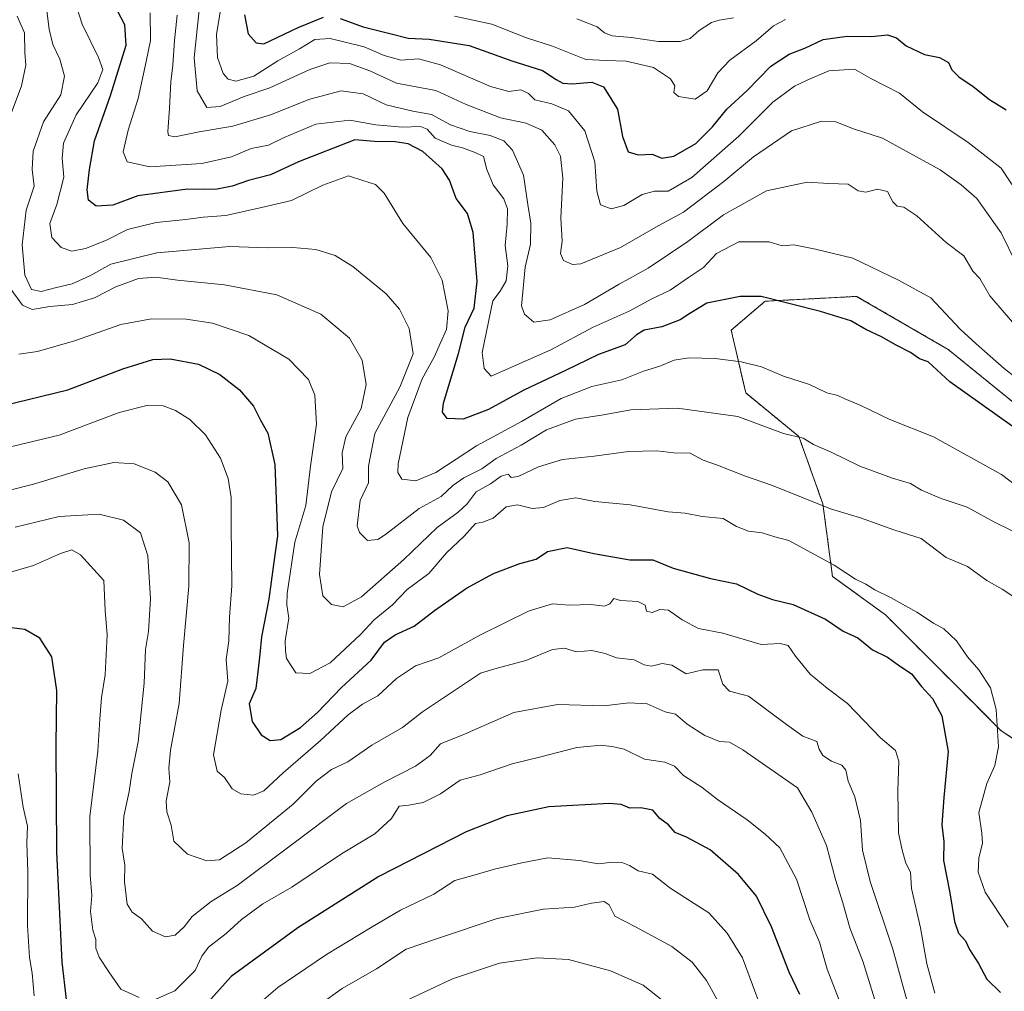
# Model space of a CAD drawing. Units: metres. Extents: x 665384 to 668850, y 4732726 to 4735122.
# Drawn here: x 666701 to 666959, y 4733825 to 4734079 of the extents above; entities that cross this region are included whole.
import ezdxf

# ---------------------------------------------------------------- set-up
doc = ezdxf.new("R2010")
doc.units = ezdxf.units.M
doc.header["$MEASUREMENT"] = 0
doc.linetypes.add('TRAZOS', pattern=[0.75, 0.5, -0.25])
for name, color, linetype, lineweight in [('Arbolado forestal', 92, 'TRAZOS', 0), ('Arbolado forestal CxS', 92, 'Continuous', 0), ('Curva de nivel maestra', 36, 'Continuous', 30), ('Curva de nivel normal', 36, 'Continuous', 0), ('Matorral', 135, 'Continuous', 0), ('Matorral CxS', 135, 'Continuous', 0)]:
    doc.layers.add(name, color=color, linetype=linetype, lineweight=lineweight)

# ---------------------------------------------------------------- blocks, each defined once
blk = doc.blocks.new('*U177')
at = {"layer": 'Curva de nivel normal', "color": 36, "linetype": 'Continuous', "lineweight": 0}
for points in [[(666700.68, 4734080.32, 715), (666702.62, 4734076, 715), (666702.7, 4734070.86, 715), (666703, 4734067.52, 715), (666701.82, 4734062.1, 715), (666698.83, 4734054.12, 715)], [(666699.03, 4734008.88, 715), (666702.1, 4734004.62, 715), (666704.62, 4734003.52, 715), (666709.22, 4734004.29, 715), (666715.19, 4734004.8, 715), (666720.94, 4734006.6, 715), (666726.54, 4734009.43, 715), (666732.46, 4734011.65, 715), (666736.99, 4734012.01, 715), (666742.67, 4734011.18, 715), (666755, 4734009.98, 715), (666768.67, 4734007.35, 715), (666780.26, 4734002.34, 715), (666787.77, 4733996.03, 715), (666791.03, 4733990.22, 715), (666792.1, 4733983.86, 715), (666790.81, 4733977.59, 715), (666786.82, 4733970.17, 715), (666785.79, 4733966.02, 715), (666786.04, 4733961.86, 715), (666783.01, 4733955.8, 715), (666780.8, 4733946.64, 715), (666779.88, 4733934.14, 715), (666780.72, 4733928.51, 715), (666783, 4733926.29, 715), (666786.06, 4733925.62, 715), (666790.85, 4733928.24, 715), (666802, 4733938, 715), (666810.67, 4733946.44, 715), (666816.24, 4733950.46, 715), (666818.56, 4733952.63, 715), (666820.95, 4733955.78, 715), (666824.69, 4733957.88, 715), (666827.49, 4733959.88, 715), (666829.34, 4733960.43, 715), (666830.13, 4733959.49, 715), (666831.9, 4733959.78, 715), (666837.25, 4733962.33, 715), (666843.52, 4733964.25, 715), (666851.81, 4733965.13, 715), (666860.79, 4733966.36, 715), (666868.25, 4733966.52, 715), (666872.7, 4733965.98, 715), (666877.02, 4733965.88, 715), (666880.39, 4733964.1, 715), (666884.12, 4733962.75, 715), (666891.22, 4733959.94, 715), (666898.51, 4733957.38, 715), (666913.77, 4733951.3, 715), (666921.57, 4733948.94, 715), (666930.31, 4733945.83, 715), (666937.52, 4733943.55, 715), (666944.04, 4733938.58, 715), (666949.64, 4733936.18, 715), (666954.68, 4733932.56, 715), (666958.74, 4733930.28, 715), (666961.53, 4733928.41, 715)]]:
    blk.add_polyline3d(points, dxfattribs=at)
blk = doc.blocks.new('*U181')
at = {"layer": 'Curva de nivel normal', "color": 36, "linetype": 'Continuous', "lineweight": 0}
blk.add_polyline3d([(666796.78, 4733819.76, 765), (666814.7, 4733828.24, 765), (666827, 4733832.32, 765), (666836.86, 4733833.71, 765), (666845.11, 4733833.29, 765), (666856.14, 4733830.34, 765), (666864.66, 4733826.53, 765), (666870.1, 4733822.3, 765)], dxfattribs=at)
blk = doc.blocks.new('*U185')
at = {"layer": 'Curva de nivel normal', "color": 36, "linetype": 'Continuous', "lineweight": 0}
blk.add_polyline3d([(666961.34, 4733945.54, 710), (666956.86, 4733947.72, 710), (666949.56, 4733951.76, 710), (666942.76, 4733953.98, 710), (666937.59, 4733956.18, 710), (666934.66, 4733957.99, 710), (666929.99, 4733959.38, 710), (666921.4, 4733962.53, 710), (666913.92, 4733966.15, 710), (666909.26, 4733968.13, 710), (666906.59, 4733969.8, 710), (666901.39, 4733971.05, 710), (666889.43, 4733975.48, 710), (666873.69, 4733977.68, 710), (666861.41, 4733977.26, 710), (666854.28, 4733975.96, 710), (666846.95, 4733974.77, 710), (666839.38, 4733971.96, 710), (666832.71, 4733968, 710), (666826.13, 4733964.53, 710), (666822.37, 4733961.77, 710), (666817.67, 4733959.44, 710), (666814.85, 4733957.45, 710), (666811.73, 4733954.55, 710), (666806.01, 4733951.39, 710), (666797.21, 4733944.59, 710), (666795.16, 4733943.29, 710), (666792.44, 4733943.02, 710), (666790.34, 4733945.08, 710), (666789.73, 4733946.86, 710), (666790.54, 4733953.52, 710), (666792.74, 4733958.09, 710), (666792.68, 4733962.46, 710), (666794.34, 4733971.06, 710), (666800.93, 4733983.18, 710), (666804.4, 4733991.95, 710), (666803.34, 4733998.55, 710), (666800.87, 4734003.64, 710), (666797.38, 4734007.61, 710), (666788.66, 4734014.78, 710), (666783.96, 4734017.68, 710), (666778.9, 4734019.23, 710), (666772.86, 4734019.79, 710), (666766.18, 4734019.66, 710), (666756.44, 4734020.03, 710), (666737.26, 4734018.36, 710), (666725.23, 4734015.36, 710), (666719.69, 4734012.35, 710), (666715.12, 4734010.26, 710), (666710.95, 4734009.3, 710), (666707.01, 4734008.2, 710), (666704.41, 4734008.73, 710), (666702.69, 4734012.54, 710), (666701.99, 4734020.44, 710), (666703.04, 4734029.52, 710), (666705.11, 4734035.86, 710), (666704.61, 4734040.19, 710), (666704.9, 4734044.98, 710), (666707.6, 4734052.67, 710), (666712.12, 4734059.71, 710), (666713.1, 4734064.61, 710), (666711.89, 4734069.08, 710), (666710.06, 4734072.92, 710), (666709.09, 4734076.95, 710), (666708.26, 4734083.12, 710)], dxfattribs=at)
blk = doc.blocks.new('*U186')
at = {"layer": 'Curva de nivel normal', "color": 36, "linetype": 'Continuous', "lineweight": 0}
blk.add_polyline3d([(666964.09, 4733997.06, 690), (666955.52, 4734007.12, 690), (666952.89, 4734011.62, 690), (666951, 4734013.6, 690), (666948.71, 4734017.58, 690), (666944, 4734021.05, 690), (666936.32, 4734028.06, 690), (666932.99, 4734030.34, 690), (666931.17, 4734030.58, 690), (666930.06, 4734031.75, 690), (666928.7, 4734034.4, 690), (666926.06, 4734035.05, 690), (666923.01, 4734034.21, 690), (666920.98, 4734034.63, 690), (666918.33, 4734036.33, 690), (666913.32, 4734036.5, 690), (666907.66, 4734036.88, 690), (666897.01, 4734034.59, 690), (666885.72, 4734028.31, 690), (666876.35, 4734021.36, 690), (666866, 4734014.38, 690), (666858.4, 4734010.14, 690), (666849.27, 4734004.86, 690), (666840.31, 4734000.78, 690), (666836.07, 4734000.24, 690), (666833.56, 4734002.27, 690), (666832.8, 4734004.5, 690), (666833.78, 4734014.62, 690), (666835.15, 4734020.6, 690), (666835.25, 4734026.14, 690), (666834.46, 4734031.06, 690), (666833.28, 4734038.72, 690), (666830.46, 4734045.25, 690), (666828.21, 4734047.71, 690), (666824.59, 4734049.05, 690), (666819.23, 4734050.12, 690), (666814.24, 4734051.89, 690), (666809.23, 4734054.55, 690), (666804.33, 4734055.43, 690), (666797.37, 4734057.09, 690), (666791.34, 4734059.96, 690), (666785.58, 4734060.77, 690), (666777.39, 4734058.59, 690), (666767.08, 4734054.5, 690), (666757.16, 4734051.54, 690), (666748.36, 4734050.05, 690), (666741.97, 4734048.75, 690), (666740.32, 4734049.09, 690), (666740.14, 4734050.06, 690), (666740.6, 4734056.28, 690), (666740.92, 4734063.15, 690), (666741.44, 4734067.52, 690), (666741.88, 4734073.95, 690), (666742.58, 4734080.6, 690)], dxfattribs=at)
blk = doc.blocks.new('*U188')
at = {"layer": 'Curva de nivel normal', "color": 36, "linetype": 'Continuous', "lineweight": 0}
blk.add_polyline3d([(666973.11, 4733949.24, 705), (666958.57, 4733960.28, 705), (666940.71, 4733970.13, 705), (666929.32, 4733974.72, 705), (666921.65, 4733978.38, 705), (666917.48, 4733980.13, 705), (666915.65, 4733981.02, 705), (666912.8, 4733981.67, 705), (666908.25, 4733983.91, 705), (666901.4, 4733986.1, 705), (666895.66, 4733988.48, 705), (666890.32, 4733989.84, 705), (666883.52, 4733990.72, 705), (666876.63, 4733990.86, 705), (666872.8, 4733990.22, 705), (666869, 4733988.66, 705), (666864.77, 4733987.34, 705), (666859.07, 4733985.07, 705), (666851.23, 4733983.32, 705), (666843.19, 4733980.22, 705), (666832.8, 4733974.17, 705), (666821, 4733967.81, 705), (666810.36, 4733960.81, 705), (666805.1, 4733958.62, 705), (666801.47, 4733959.1, 705), (666800.37, 4733960.86, 705), (666800.45, 4733963.08, 705), (666803.04, 4733975.23, 705), (666806.82, 4733985.34, 705), (666810.05, 4733991.24, 705), (666811.52, 4733994.64, 705), (666813.15, 4733998.24, 705), (666813.6, 4734003.19, 705), (666812.04, 4734011.19, 705), (666809.09, 4734017.18, 705), (666801.73, 4734026.02, 705), (666796.82, 4734034.01, 705), (666794.59, 4734036.26, 705), (666791.22, 4734037.32, 705), (666787.49, 4734038.53, 705), (666780.74, 4734036.08, 705), (666772.52, 4734032.08, 705), (666764.68, 4734030.2, 705), (666755.38, 4734028.18, 705), (666749.39, 4734027.68, 705), (666744.9, 4734027.1, 705), (666737.14, 4734026.34, 705), (666729.55, 4734024.43, 705), (666724.05, 4734021.64, 705), (666718.55, 4734019.47, 705), (666715.04, 4734018.81, 705), (666712.25, 4734019.76, 705), (666709.8, 4734022.36, 705), (666709.26, 4734026.07, 705), (666711.05, 4734031.06, 705), (666712.91, 4734038.14, 705), (666712.51, 4734043.15, 705), (666712.83, 4734047.07, 705), (666716.14, 4734054.52, 705), (666721.78, 4734062.89, 705), (666723.16, 4734066.37, 705), (666721.96, 4734069.56, 705), (666717.7, 4734078.25, 705), (666714.64, 4734087.88, 705)], dxfattribs=at)
blk = doc.blocks.new('*U192')
at = {"layer": 'Curva de nivel normal', "color": 36, "linetype": 'Continuous', "lineweight": 0}
blk.add_polyline3d([(666888.32, 4734079.9, 665), (666884.61, 4734079.26, 665), (666882.54, 4734078.66, 665), (666879.32, 4734076.58, 665), (666876.95, 4734074.49, 665), (666874.32, 4734073.69, 665), (666868.67, 4734073.74, 665), (666861.49, 4734074.73, 665), (666856.57, 4734075.22, 665), (666854.55, 4734076, 665), (666852.6, 4734077.55, 665), (666847.33, 4734079.63, 665)], dxfattribs=at)
blk = doc.blocks.new('*U203')
at = {"layer": 'Curva de nivel normal', "color": 36, "linetype": 'Continuous', "lineweight": 0}
blk.add_polyline3d([(666685.94, 4733953.01, 735), (666704.96, 4733957.81, 735), (666718.23, 4733961.75, 735), (666726.03, 4733963.45, 735), (666731.35, 4733963.14, 735), (666736.86, 4733960.95, 735), (666740.18, 4733958.37, 735), (666743.72, 4733952.39, 735), (666745.74, 4733942.37, 735), (666745.65, 4733931.03, 735), (666744.25, 4733915.52, 735), (666743.12, 4733900.36, 735), (666740.87, 4733888.07, 735), (666740.41, 4733883.35, 735), (666740.72, 4733879.74, 735), (666739.73, 4733874.87, 735), (666739.86, 4733871.94, 735), (666741.03, 4733868.46, 735), (666741.69, 4733864.29, 735), (666745.32, 4733860.9, 735), (666750.33, 4733859.08, 735), (666753.66, 4733859.39, 735), (666760.63, 4733863.83, 735), (666772.99, 4733873.96, 735), (666779, 4733879.99, 735), (666783, 4733883.03, 735), (666787.33, 4733885.06, 735), (666793.59, 4733889.42, 735), (666801.6, 4733894.08, 735), (666806.86, 4733898.11, 735), (666822.06, 4733908.29, 735), (666826.4, 4733909.6, 735), (666833.91, 4733911.57, 735), (666840.92, 4733914.46, 735), (666844.06, 4733914.8, 735), (666847.2, 4733913.9, 735), (666851.26, 4733914.21, 735), (666854.73, 4733913.42, 735), (666857.65, 4733912.31, 735), (666862.28, 4733911.79, 735), (666864.95, 4733910.48, 735), (666866.88, 4733910.08, 735), (666869.64, 4733910.84, 735), (666872.18, 4733910.38, 735), (666875.9, 4733908.1, 735), (666880.26, 4733909.13, 735), (666884.29, 4733909.16, 735), (666885.56, 4733905.42, 735), (666887.32, 4733903.52, 735), (666892.28, 4733902.21, 735), (666902.22, 4733894.83, 735), (666906.52, 4733891.81, 735), (666910.13, 4733890.41, 735), (666910.79, 4733888.37, 735), (666911.73, 4733886.68, 735), (666913.99, 4733885.2, 735), (666916.67, 4733884.22, 735), (666917.79, 4733882.83, 735), (666918.38, 4733880.02, 735), (666920.13, 4733875.87, 735), (666921.56, 4733869.7, 735), (666922.15, 4733861.9, 735), (666924.15, 4733853.7, 735), (666930.06, 4733835.98, 735), (666934.72, 4733819.1, 735)], dxfattribs=at)
blk = doc.blocks.new('*U206')
at = {"layer": 'Curva de nivel normal', "color": 36, "linetype": 'Continuous', "lineweight": 0}
blk.add_polyline3d([(666925.3, 4733822.94, 740), (666922.28, 4733832.55, 740), (666918.82, 4733841.53, 740), (666917, 4733848.12, 740), (666915.08, 4733854.26, 740), (666912.72, 4733863.18, 740), (666908.87, 4733871.88, 740), (666905.09, 4733878.2, 740), (666890.82, 4733888.16, 740), (666887.32, 4733890.18, 740), (666884.63, 4733890.41, 740), (666880.78, 4733891.94, 740), (666876.18, 4733894.95, 740), (666873.15, 4733897.56, 740), (666870.43, 4733898.16, 740), (666865.71, 4733900.21, 740), (666860.93, 4733900.46, 740), (666854.39, 4733899.68, 740), (666842.2, 4733900.07, 740), (666830.76, 4733897.96, 740), (666817.83, 4733892.33, 740), (666811.61, 4733889.73, 740), (666808.86, 4733886.67, 740), (666804.99, 4733883.94, 740), (666797, 4733879.83, 740), (666787, 4733874.13, 740), (666771.89, 4733862.83, 740), (666758.36, 4733852.69, 740), (666751.55, 4733848.47, 740), (666746.56, 4733844.58, 740), (666744.4, 4733841.81, 740), (666742.09, 4733839.63, 740), (666739.52, 4733839.22, 740), (666736.16, 4733840.71, 740), (666733.25, 4733843.95, 740), (666730.78, 4733845.64, 740), (666729.51, 4733847.78, 740), (666728.82, 4733853.62, 740), (666728.89, 4733858.02, 740), (666728.23, 4733862.4, 740), (666728.64, 4733870.84, 740), (666730.04, 4733877.24, 740), (666730.72, 4733882.01, 740), (666732.42, 4733890.32, 740), (666733.99, 4733905.61, 740), (666734.32, 4733914.5, 740), (666735.09, 4733919.2, 740), (666735.64, 4733927.78, 740), (666734.95, 4733938.98, 740), (666733.04, 4733945.07, 740), (666728.52, 4733948.37, 740), (666722.18, 4733949.89, 740), (666711.7, 4733949.27, 740), (666700.13, 4733946.53, 740)], dxfattribs=at)
blk = doc.blocks.new('*U209')
at = {"layer": 'Curva de nivel normal', "color": 36, "linetype": 'Continuous', "lineweight": 0}
blk.add_polyline3d([(666774.11, 4733817.27, 760), (666785.84, 4733825.69, 760), (666794.79, 4733830.8, 760), (666802.61, 4733835.96, 760), (666811.1, 4733838.9, 760), (666826.42, 4733844.01, 760), (666838.52, 4733846.45, 760), (666846.66, 4733846.96, 760), (666851.1, 4733848.03, 760), (666854.45, 4733848.44, 760), (666855.72, 4733847.59, 760), (666857.26, 4733844.6, 760), (666862.62, 4733841.81, 760), (666872.14, 4733836.7, 760), (666877.5, 4733832.62, 760), (666881.26, 4733827.8, 760), (666885.3, 4733820.51, 760)], dxfattribs=at)
blk = doc.blocks.new('*U217')
at = {"layer": 'Curva de nivel normal', "color": 36, "linetype": 'Continuous', "lineweight": 0}
blk.add_polyline3d([(666960.28, 4733841.71, 720), (666954.28, 4733850.92, 720), (666952.44, 4733856.12, 720), (666952.61, 4733859.8, 720), (666953.56, 4733863.77, 720), (666953.4, 4733866.37, 720), (666952.6, 4733871.81, 720), (666954.65, 4733879.38, 720), (666956.8, 4733884.12, 720), (666957.74, 4733888.94, 720), (666957.1, 4733898.79, 720), (666955.66, 4733904.46, 720), (666952.56, 4733909.15, 720), (666949.62, 4733912.56, 720), (666946.77, 4733916.7, 720), (666943.4, 4733919.86, 720), (666940.68, 4733921.36, 720), (666936.32, 4733924.23, 720), (666929.66, 4733928, 720), (666925.32, 4733930.12, 720), (666922.97, 4733931.61, 720), (666920.3, 4733932.86, 720), (666914.67, 4733936.56, 720), (666902.82, 4733943.04, 720), (666899.17, 4733943.96, 720), (666895.87, 4733945, 720), (666892.22, 4733945.42, 720), (666889.13, 4733946.65, 720), (666885.62, 4733948.81, 720), (666880.15, 4733949.34, 720), (666875.64, 4733950.16, 720), (666871.26, 4733950.56, 720), (666861.3, 4733952.4, 720), (666852, 4733953.23, 720), (666847, 4733954.16, 720), (666842.86, 4733953.49, 720), (666838.58, 4733951.7, 720), (666835.55, 4733951.41, 720), (666831.73, 4733952.32, 720), (666828.76, 4733951.84, 720), (666825.38, 4733948.84, 720), (666822.69, 4733947.86, 720), (666820.77, 4733947.47, 720), (666817.75, 4733944.19, 720), (666813.19, 4733939.8, 720), (666808.53, 4733934.4, 720), (666802.88, 4733930.17, 720), (666798.98, 4733926.2, 720), (666794.2, 4733922.2, 720), (666790.62, 4733918.37, 720), (666782.67, 4733910.98, 720), (666777.33, 4733908.18, 720), (666773.65, 4733908.4, 720), (666771.26, 4733912.12, 720), (666771, 4733914.1, 720), (666770.93, 4733916.77, 720), (666771.82, 4733922.68, 720), (666771.33, 4733926.16, 720), (666771.42, 4733929.16, 720), (666773.42, 4733942.6, 720), (666776.33, 4733952.18, 720), (666777.5, 4733962.53, 720), (666779.08, 4733973.48, 720), (666778.7, 4733981.1, 720), (666777.04, 4733985.22, 720), (666771.84, 4733990.49, 720), (666761.37, 4733996.68, 720), (666751.88, 4733999.94, 720), (666744.92, 4734000.95, 720), (666735.84, 4734001.06, 720), (666727.81, 4733999.62, 720), (666715.7, 4733995.34, 720), (666706.01, 4733992.48, 720), (666701.1, 4733991.78, 720)], dxfattribs=at)
blk = doc.blocks.new('*U219')
at = {"layer": 'Curva de nivel normal', "color": 36, "linetype": 'Continuous', "lineweight": 0}
blk.add_polyline3d([(666692.34, 4733966.02, 730), (666711.67, 4733970.61, 730), (666727.42, 4733976.58, 730), (666735.02, 4733978.49, 730), (666738.92, 4733978.25, 730), (666742.15, 4733977.04, 730), (666745.9, 4733974.75, 730), (666750.05, 4733970.66, 730), (666753.99, 4733964.55, 730), (666756, 4733959.29, 730), (666756.75, 4733954.27, 730), (666756.72, 4733946.91, 730), (666756.91, 4733931.11, 730), (666756.3, 4733922.92, 730), (666756.14, 4733916.7, 730), (666755.4, 4733911.87, 730), (666755.87, 4733906.2, 730), (666754.14, 4733898.61, 730), (666752.16, 4733886.86, 730), (666753.07, 4733882.63, 730), (666755, 4733880.93, 730), (666757, 4733878, 730), (666759.32, 4733876.68, 730), (666762.62, 4733876.32, 730), (666765.32, 4733877.42, 730), (666770.33, 4733882.21, 730), (666780.19, 4733890.65, 730), (666787.41, 4733897.37, 730), (666791.19, 4733900.19, 730), (666795.18, 4733902.37, 730), (666800.05, 4733906.89, 730), (666805.02, 4733910.15, 730), (666811.11, 4733912.29, 730), (666822.09, 4733918.3, 730), (666834.78, 4733924.64, 730), (666840.92, 4733926.39, 730), (666845.4, 4733926.07, 730), (666850.93, 4733926.29, 730), (666854.56, 4733925.83, 730), (666855.97, 4733926.46, 730), (666856.97, 4733927.8, 730), (666858.76, 4733927.32, 730), (666863.25, 4733927.03, 730), (666865.23, 4733926.04, 730), (666865.56, 4733924.48, 730), (666867.03, 4733924.16, 730), (666869, 4733924.97, 730), (666871.31, 4733924.8, 730), (666874.91, 4733922.21, 730), (666879.2, 4733919.99, 730), (666885.57, 4733918.75, 730), (666895.55, 4733915.78, 730), (666900.6, 4733916.02, 730), (666902.62, 4733915.53, 730), (666904.53, 4733912.74, 730), (666908.45, 4733907.98, 730), (666912.9, 4733904.35, 730), (666918.19, 4733900.29, 730), (666926.81, 4733891.3, 730), (666930.79, 4733888.06, 730), (666931.66, 4733885.24, 730), (666931.36, 4733877.42, 730), (666931.52, 4733866.47, 730), (666932.48, 4733861.92, 730), (666933.5, 4733858.55, 730), (666934.67, 4733856.15, 730), (666934.99, 4733851.87, 730), (666937.35, 4733841.56, 730), (666938.95, 4733832.16, 730), (666941.05, 4733824.46, 730)], dxfattribs=at)
blk = doc.blocks.new('*U220')
at = {"layer": 'Curva de nivel normal', "color": 36, "linetype": 'Continuous', "lineweight": 0}
blk.add_polyline3d([(666901.95, 4734079.49, 670), (666898.83, 4734077.83, 670), (666894.26, 4734073.89, 670), (666887.41, 4734068.86, 670), (666884.2, 4734065.52, 670), (666881.45, 4734060.83, 670), (666878.29, 4734058.62, 670), (666873.89, 4734059.29, 670), (666872.69, 4734060.39, 670), (666872.93, 4734062.09, 670), (666871.81, 4734063.97, 670), (666867.36, 4734066.88, 670), (666860.26, 4734068.56, 670), (666855.06, 4734068.72, 670), (666849.67, 4734068.98, 670), (666840.92, 4734072.45, 670), (666834.08, 4734074.7, 670), (666825.05, 4734078.29, 670), (666815.29, 4734080.34, 670)], dxfattribs=at)
blk = doc.blocks.new('*U229')
at = {"layer": 'Curva de nivel normal', "color": 36, "linetype": 'Continuous', "lineweight": 0}
blk.add_polyline3d([(666964.98, 4733983.52, 695), (666959.21, 4733988.08, 695), (666951.9, 4733994.49, 695), (666947.7, 4733998.35, 695), (666940.01, 4734006.58, 695), (666931.52, 4734011.18, 695), (666919.6, 4734016.98, 695), (666909.78, 4734019.35, 695), (666904.15, 4734020.45, 695), (666901.11, 4734020.21, 695), (666897.66, 4734021.28, 695), (666889.73, 4734021.28, 695), (666883.86, 4734018.16, 695), (666880.44, 4734014.52, 695), (666876.53, 4734011.86, 695), (666871.7, 4734008.59, 695), (666866.93, 4734006.28, 695), (666860.99, 4734003.04, 695), (666851.54, 4733998.85, 695), (666840.48, 4733992.94, 695), (666824.85, 4733986.04, 695), (666823.03, 4733988.04, 695), (666822.53, 4733992.23, 695), (666825.31, 4734005.79, 695), (666827.19, 4734008.28, 695), (666828.81, 4734010.99, 695), (666829.2, 4734014.98, 695), (666828.48, 4734020.28, 695), (666829.04, 4734025.86, 695), (666829.15, 4734029.86, 695), (666828.17, 4734032.52, 695), (666825.34, 4734036.19, 695), (666823.74, 4734040.21, 695), (666822.84, 4734043.62, 695), (666820.69, 4734044.66, 695), (666817.35, 4734045.9, 695), (666814.44, 4734046.55, 695), (666810.22, 4734048.36, 695), (666808.08, 4734050.75, 695), (666806.31, 4734051.47, 695), (666801.5, 4734051.26, 695), (666794.68, 4734051.86, 695), (666787.8, 4734053.07, 695), (666778.96, 4734052.08, 695), (666770.62, 4734048.61, 695), (666766.56, 4734046.52, 695), (666761.95, 4734045.71, 695), (666756.82, 4734043.54, 695), (666749.03, 4734041.8, 695), (666735.45, 4734040.9, 695), (666729.49, 4734042.15, 695), (666728.5, 4734044.84, 695), (666729.78, 4734050.52, 695), (666732.42, 4734058.8, 695), (666734.52, 4734068.44, 695), (666735.61, 4734074, 695), (666735.57, 4734081.21, 695)], dxfattribs=at)
blk = doc.blocks.new('*U230')
at = {"layer": 'Curva de nivel normal', "color": 36, "linetype": 'Continuous', "lineweight": 0}
for points in [[(666697.76, 4733934.4, 745), (666705.01, 4733936.47, 745), (666712.02, 4733939.62, 745), (666715.03, 4733940.59, 745), (666717.3, 4733939.29, 745), (666723.37, 4733932.57, 745), (666723.71, 4733924.69, 745), (666724.26, 4733918.33, 745), (666723.71, 4733907.8, 745), (666722.8, 4733901.87, 745), (666722.34, 4733896.2, 745), (666721.85, 4733887.87, 745), (666719.74, 4733870.7, 745), (666719.84, 4733855.46, 745), (666720.27, 4733850.01, 745), (666719.94, 4733845.87, 745), (666720.55, 4733840.96, 745), (666721.31, 4733838.56, 745), (666721.33, 4733836.29, 745), (666722.2, 4733833.87, 745), (666724.66, 4733830.03, 745), (666727.84, 4733825.47, 745), (666732.68, 4733823.31, 745)], [(666737, 4733822.88, 745), (666742.01, 4733825.1, 745), (666747.31, 4733830.44, 745), (666749.08, 4733834.15, 745), (666750.8, 4733836.53, 745), (666755.42, 4733840.09, 745), (666759.48, 4733843.76, 745), (666765, 4733847.84, 745), (666772.67, 4733852.21, 745), (666785.68, 4733860.95, 745), (666794.4, 4733866.2, 745), (666798.73, 4733870.2, 745), (666800.78, 4733873.42, 745), (666803.27, 4733873.74, 745), (666807.07, 4733874.4, 745), (666811.61, 4733876.67, 745), (666816.74, 4733880.23, 745), (666822, 4733881.67, 745), (666830.33, 4733884.54, 745), (666837.85, 4733886.37, 745), (666847.3, 4733888.79, 745), (666853.78, 4733889.4, 745), (666856.9, 4733888.94, 745), (666859.67, 4733888.38, 745), (666865, 4733885.73, 745), (666870.32, 4733885, 745), (666872.87, 4733883.93, 745), (666875.24, 4733881.44, 745), (666880.09, 4733878.29, 745), (666884.12, 4733875.18, 745), (666891.89, 4733869.9, 745), (666896.66, 4733866.07, 745), (666900.5, 4733862.51, 745), (666904.8, 4733854.3, 745), (666908.35, 4733843.68, 745), (666910.83, 4733837.78, 745), (666912.89, 4733830.77, 745), (666917.08, 4733819.95, 745)]]:
    blk.add_polyline3d(points, dxfattribs=at)
blk = doc.blocks.new('*U241')
at = {"layer": 'Curva de nivel normal', "color": 36, "linetype": 'Continuous', "lineweight": 0}
for points in [[(666700.94, 4733881.87, 755), (666702.27, 4733873.2, 755), (666703.44, 4733868.18, 755), (666703.21, 4733863.81, 755), (666703.5, 4733856.22, 755), (666703.41, 4733842.15, 755), (666703.89, 4733833.8, 755), (666704.58, 4733829.68, 755), (666705.1, 4733823.77, 755)], [(666764.67, 4733822.24, 755), (666769, 4733825.98, 755), (666773.62, 4733829.11, 755), (666781.76, 4733834.59, 755), (666793.28, 4733841.53, 755), (666801.09, 4733846.24, 755), (666809.87, 4733850.42, 755), (666815.33, 4733853.98, 755), (666820.67, 4733855.45, 755), (666825.72, 4733856.92, 755), (666832.9, 4733858.6, 755), (666839.72, 4733859.93, 755), (666847.97, 4733859.22, 755), (666852.87, 4733858.36, 755), (666856.71, 4733858.73, 755), (666859.31, 4733858.64, 755), (666861.08, 4733857.93, 755), (666863.36, 4733856.49, 755), (666867.1, 4733855.62, 755), (666871.66, 4733852.06, 755), (666878.04, 4733847.92, 755), (666881.84, 4733845.54, 755), (666886.67, 4733840.2, 755), (666890.71, 4733833.69, 755), (666897.98, 4733814.2, 755)]]:
    blk.add_polyline3d(points, dxfattribs=at)
blk = doc.blocks.new('*U243')
at = {"layer": 'Curva de nivel maestra', "color": 36, "linetype": 'Continuous', "lineweight": 30}
blk.add_polyline3d([(666961.94, 4733972.54, 700), (666944.99, 4733984.59, 700), (666939.3, 4733989.82, 700), (666937.02, 4733990.61, 700), (666934.73, 4733992.28, 700), (666930.98, 4733994.18, 700), (666927.14, 4733996.34, 700), (666923.04, 4733998.24, 700), (666919.03, 4734000.56, 700), (666911.16, 4734003.02, 700), (666895.6, 4734006.95, 700), (666890.08, 4734006.94, 700), (666881.36, 4734005.19, 700), (666876.86, 4734002.47, 700), (666874.38, 4734000.79, 700), (666869.56, 4733999, 700), (666864.95, 4733998.13, 700), (666862.88, 4733996.9, 700), (666859.98, 4733994.24, 700), (666852.94, 4733991.72, 700), (666844.32, 4733987.5, 700), (666833.44, 4733982.36, 700), (666824.13, 4733977.36, 700), (666817.52, 4733974.82, 700), (666813.35, 4733975, 700), (666812.09, 4733976.61, 700), (666812.38, 4733979.01, 700), (666816.29, 4733991.96, 700), (666818.04, 4733998.85, 700), (666820.37, 4734003.9, 700), (666821.19, 4734010.89, 700), (666820.1, 4734023.66, 700), (666818.66, 4734028.66, 700), (666815.65, 4734032.56, 700), (666813.94, 4734037.43, 700), (666812.05, 4734040.4, 700), (666806.95, 4734044.86, 700), (666803.13, 4734046.89, 700), (666799.75, 4734047.42, 700), (666794.3, 4734047.55, 700), (666789.18, 4734047.92, 700), (666774.35, 4734042.18, 700), (666767.09, 4734038.8, 700), (666761.33, 4734037.28, 700), (666757, 4734035.85, 700), (666753.1, 4734035.05, 700), (666749.6, 4734034.92, 700), (666745.27, 4734035.05, 700), (666732.34, 4734033.33, 700), (666725.71, 4734030.87, 700), (666721.36, 4734030.55, 700), (666719.38, 4734032.19, 700), (666719.03, 4734034.86, 700), (666719.65, 4734040.19, 700), (666720.92, 4734047.7, 700), (666725.17, 4734059.55, 700), (666729.2, 4734072.73, 700), (666728.91, 4734078.08, 700), (666727, 4734081.77, 700)], dxfattribs=at)
blk = doc.blocks.new('*U250')
at = {"layer": 'Curva de nivel maestra', "color": 36, "linetype": 'Continuous', "lineweight": 30}
for points in [[(666905.71, 4733824.1, 750), (666902.88, 4733829.94, 750), (666898.25, 4733841.8, 750), (666894.33, 4733849.87, 750), (666889.63, 4733855.5, 750), (666882.2, 4733862.02, 750), (666875.98, 4733865.29, 750), (666873.09, 4733866.54, 750), (666871.33, 4733868.52, 750), (666869.04, 4733870.24, 750), (666867.2, 4733872.4, 750), (666864.08, 4733873, 750), (666861.14, 4733872.9, 750), (666858.93, 4733873.86, 750), (666855.72, 4733874.14, 750), (666840, 4733873.27, 750), (666829, 4733870.89, 750), (666818.33, 4733866.76, 750), (666811, 4733862.92, 750), (666795.44, 4733855.03, 750), (666774.22, 4733841.6, 750), (666756.79, 4733828.87, 750), (666749.94, 4733821.2, 750)], [(666713.65, 4733822.8, 750), (666712.46, 4733832.61, 750), (666711.11, 4733861.47, 750), (666710.87, 4733889.2, 750), (666711.06, 4733903.72, 750), (666709.76, 4733912.56, 750), (666706.66, 4733917.46, 750), (666702.73, 4733919.68, 750), (666696.98, 4733920.44, 750)]]:
    blk.add_polyline3d(points, dxfattribs=at)
blk = doc.blocks.new('*U251')
at = {"layer": 'Curva de nivel maestra', "color": 36, "linetype": 'Continuous', "lineweight": 30}
blk.add_polyline3d([(666696.8, 4733978.33, 725), (666713.96, 4733982.52, 725), (666728.38, 4733988.01, 725), (666736.21, 4733990.43, 725), (666740.78, 4733990.6, 725), (666748.21, 4733989.24, 725), (666753.79, 4733986.53, 725), (666758.97, 4733982.5, 725), (666762.58, 4733978.21, 725), (666764.45, 4733974.52, 725), (666766.32, 4733971.12, 725), (666768.18, 4733962.93, 725), (666768.59, 4733951.52, 725), (666768.92, 4733944.21, 725), (666767.86, 4733936.73, 725), (666766.6, 4733927.65, 725), (666764.66, 4733917.78, 725), (666764.26, 4733913.27, 725), (666763.76, 4733908.63, 725), (666763.22, 4733904.28, 725), (666761.42, 4733900.2, 725), (666762.22, 4733895.63, 725), (666764.57, 4733892.14, 725), (666767, 4733890.63, 725), (666769.74, 4733890.94, 725), (666774.95, 4733894.06, 725), (666779.4, 4733897.97, 725), (666785.61, 4733904.52, 725), (666793.45, 4733911.69, 725), (666796.95, 4733916.35, 725), (666799.67, 4733918.34, 725), (666804.66, 4733920.54, 725), (666809.98, 4733924.69, 725), (666818.36, 4733930.53, 725), (666825.47, 4733934.36, 725), (666832.37, 4733936.97, 725), (666836.67, 4733938.17, 725), (666839.6, 4733940.12, 725), (666844.73, 4733941.18, 725), (666851.78, 4733939.62, 725), (666861.16, 4733937.92, 725), (666867.18, 4733937.98, 725), (666872.49, 4733935.75, 725), (666882.3, 4733933.1, 725), (666889.09, 4733931.63, 725), (666894.74, 4733928.94, 725), (666898.56, 4733927.56, 725), (666903.98, 4733926.25, 725), (666912.44, 4733922.43, 725), (666917.1, 4733919.28, 725), (666920.93, 4733917.55, 725), (666924.76, 4733914.38, 725), (666928.64, 4733912.5, 725), (666931.5, 4733910.46, 725), (666934.92, 4733908.13, 725), (666937.61, 4733904.82, 725), (666940.42, 4733901.64, 725), (666942.89, 4733897.1, 725), (666944.54, 4733887.76, 725), (666943.46, 4733875.72, 725), (666942.93, 4733868.57, 725), (666943.41, 4733864.2, 725), (666943.36, 4733859.25, 725), (666945.04, 4733850.73, 725), (666946.22, 4733843.24, 725), (666947.25, 4733840.16, 725), (666949.1, 4733838.19, 725), (666950.16, 4733835.87, 725), (666952.5, 4733832.2, 725), (666954.7, 4733828.15, 725), (666958.31, 4733824.62, 725)], dxfattribs=at)
blk = doc.blocks.new('*U260')
at = {"layer": 'Curva de nivel maestra', "color": 36, "linetype": 'Continuous', "lineweight": 30}
for points in [[(666760.21, 4734080.72, 675), (666761.16, 4734075.69, 675), (666763.31, 4734073.33, 675), (666765.29, 4734073.12, 675), (666774.34, 4734077.41, 675), (666780.93, 4734080.09, 675)], [(666785.33, 4734079.72, 675), (666791.32, 4734077.56, 675), (666798.33, 4734075.79, 675), (666803.08, 4734074.55, 675), (666808.63, 4734074.34, 675), (666819.06, 4734072.64, 675), (666830.28, 4734068.66, 675), (666838.29, 4734066.14, 675), (666841.89, 4734063.75, 675), (666843.59, 4734062.78, 675), (666846.08, 4734062.6, 675), (666851.22, 4734063.07, 675), (666854.26, 4734061.82, 675), (666857.97, 4734055.97, 675), (666859.22, 4734048.86, 675), (666860.75, 4734044.8, 675), (666863.34, 4734044.05, 675), (666867.05, 4734044.18, 675), (666869.59, 4734043.12, 675), (666872.66, 4734043.65, 675), (666878.48, 4734047.02, 675), (666882.86, 4734051.33, 675), (666886.56, 4734056.03, 675), (666891.91, 4734060.86, 675), (666898.1, 4734067.28, 675), (666902.9, 4734070.43, 675), (666907.06, 4734071.93, 675), (666911.78, 4734074.21, 675), (666918.12, 4734075.09, 675), (666924.51, 4734075.01, 675), (666928.66, 4734075.44, 675), (666930.99, 4734074.68, 675), (666933.6, 4734072.56, 675), (666938.37, 4734070.31, 675), (666942.33, 4734069.56, 675), (666944.63, 4734068.25, 675), (666945.5, 4734066.29, 675), (666947.38, 4734064.48, 675), (666951.1, 4734061.96, 675), (666955.38, 4734058.53, 675), (666959.75, 4734055.82, 675)]]:
    blk.add_polyline3d(points, dxfattribs=at)

msp = doc.modelspace()

# ---------------------------------------------------------------- linework, layer by layer
at = {"layer": 'Arbolado forestal', "color": 92, "linetype": 'TRAZOS', "lineweight": 0}
msp.add_polyline3d([(666964.81, 4733976.61, 697.35), (666944.6, 4733993.04, 697.65), (666920.59, 4734006.95, 698.07), (666896.59, 4734005.68, 700.55), (666887.74, 4733998.1, 702.82), (666891.53, 4733981.67, 707.56), (666905.43, 4733970.29, 709.95), (666911.75, 4733952.6, 714.65), (666914.27, 4733933.63, 720.67), (666928.17, 4733923.52, 721.66), (666945.86, 4733905.82, 722.16), (666958.49, 4733893.18, 719.22), (666966.07, 4733888.13, 713.71)], dxfattribs=at)
at = {"layer": 'Arbolado forestal CxS', "color": 92, "linetype": 'Continuous', "lineweight": 0}
msp.add_polyline3d([(666964.81, 4733976.61, 697.35), (666944.6, 4733993.04, 697.65), (666920.59, 4734006.95, 698.07), (666896.59, 4734005.68, 700.55), (666887.74, 4733998.1, 702.82), (666891.53, 4733981.67, 707.56), (666905.43, 4733970.29, 709.95), (666911.75, 4733952.6, 714.65), (666914.27, 4733933.63, 720.67), (666928.17, 4733923.52, 721.66), (666945.86, 4733905.82, 722.16), (666958.49, 4733893.18, 719.23), (666966.07, 4733888.13, 713.71)], dxfattribs=at)
at = {"layer": 'Curva de nivel normal', "color": 36, "linetype": 'Continuous', "lineweight": 0}
for points in [[(666962.97, 4734033.64, 680), (666958.45, 4734040.51, 680), (666949.84, 4734047.24, 680), (666937.8, 4734055.26, 680), (666931.78, 4734060.17, 680), (666924.32, 4734064.06, 680), (666919.99, 4734066.43, 680), (666913.32, 4734066.01, 680), (666907.66, 4734063.58, 680), (666904.32, 4734062.01, 680), (666898.66, 4734057.78, 680), (666889.77, 4734048.88, 680), (666877.43, 4734038.06, 680), (666871.19, 4734034.5, 680), (666867.67, 4734034.52, 680), (666864.42, 4734033.65, 680), (666859.58, 4734030.74, 680), (666856.31, 4734029.88, 680), (666853.48, 4734030.92, 680), (666852.53, 4734034.53, 680), (666852.02, 4734042.21, 680), (666849.38, 4734050.32, 680), (666845.12, 4734055.52, 680), (666840.76, 4734057.37, 680), (666836.33, 4734058.4, 680), (666834.6, 4734060.07, 680), (666832.66, 4734061.08, 680), (666829.52, 4734060.59, 680), (666824.64, 4734061.95, 680), (666811.61, 4734067.6, 680), (666805.81, 4734069.15, 680), (666801.16, 4734068.81, 680), (666796.83, 4734070.05, 680), (666791.62, 4734072.27, 680), (666782.67, 4734074.53, 680), (666778.67, 4734074.22, 680), (666774.67, 4734071.78, 680), (666769, 4734068.63, 680), (666762.67, 4734064.61, 680), (666757.95, 4734063.34, 680), (666755.98, 4734063.84, 680), (666754.61, 4734065.32, 680), (666753.19, 4734069.52, 680), (666752.92, 4734075.52, 680), (666754.52, 4734085.19, 680)], [(666962.34, 4734015.54, 685), (666958.42, 4734023.62, 685), (666952.09, 4734032.62, 685), (666947.99, 4734036.19, 685), (666942.47, 4734040.06, 685), (666927.39, 4734048.42, 685), (666919.77, 4734050.86, 685), (666915.14, 4734052.64, 685), (666911.1, 4734052.77, 685), (666903.55, 4734050.28, 685), (666893.53, 4734043.51, 685), (666885.84, 4734037.06, 685), (666875.2, 4734028.98, 685), (666868.64, 4734025.45, 685), (666858.74, 4734019.75, 685), (666848.37, 4734015.46, 685), (666846.19, 4734015.33, 685), (666843.84, 4734016.36, 685), (666843.03, 4734018.22, 685), (666843.48, 4734021.39, 685), (666843.1, 4734027.5, 685), (666843.62, 4734037.88, 685), (666842.99, 4734043.7, 685), (666841.56, 4734046.67, 685), (666838.11, 4734050.46, 685), (666834.05, 4734052.29, 685), (666827.28, 4734053.71, 685), (666818.33, 4734057.23, 685), (666810.34, 4734060.9, 685), (666800.02, 4734062.82, 685), (666793.04, 4734066.02, 685), (666787.77, 4734067.99, 685), (666782.62, 4734068.16, 685), (666777.39, 4734066.39, 685), (666766.84, 4734061.56, 685), (666760.13, 4734059.31, 685), (666753.83, 4734056.67, 685), (666750.35, 4734056.45, 685), (666747.83, 4734060.76, 685), (666747.06, 4734069.41, 685), (666748.35, 4734081.93, 685)]]:
    msp.add_polyline3d(points, dxfattribs=at)
at = {"layer": 'Matorral', "color": 135, "linetype": 'Continuous', "lineweight": 0}
msp.add_polyline3d([(666964.81, 4733976.61, 697.35), (666944.6, 4733993.04, 697.65), (666920.59, 4734006.95, 698.07), (666896.59, 4734005.68, 700.55), (666887.74, 4733998.1, 702.82), (666891.53, 4733981.67, 707.56), (666905.43, 4733970.29, 709.95), (666911.75, 4733952.6, 714.65), (666914.27, 4733933.63, 720.67), (666928.17, 4733923.52, 721.66), (666945.86, 4733905.82, 722.16), (666958.49, 4733893.18, 719.22), (666966.07, 4733888.13, 713.71)], dxfattribs=at)
at = {"layer": 'Matorral CxS', "color": 135, "linetype": 'Continuous', "lineweight": 0}
msp.add_polyline3d([(666966.07, 4733888.13, 713.71), (666958.49, 4733893.18, 719.23), (666945.86, 4733905.82, 722.16), (666928.17, 4733923.52, 721.66), (666914.27, 4733933.63, 720.67), (666911.75, 4733952.6, 714.65), (666905.43, 4733970.29, 709.95), (666891.53, 4733981.67, 707.56), (666887.74, 4733998.1, 702.82), (666896.59, 4734005.68, 700.55), (666920.59, 4734006.95, 698.07), (666944.6, 4733993.04, 697.65), (666964.81, 4733976.61, 697.35)], dxfattribs=at)

# ---------------------------------------------------------------- block references
at = {"layer": 'Curva de nivel maestra', "color": 36, "linetype": 'Continuous', "lineweight": 30}
for name in ['*U251', '*U250', '*U243', '*U260']:
    msp.add_blockref(name, (0, 0), dxfattribs=at)
at = {"layer": 'Curva de nivel normal', "color": 36, "linetype": 'Continuous', "lineweight": 0}
for name in ['*U219', '*U203', '*U241', '*U209', '*U181', '*U185', '*U177', '*U217', '*U186', '*U229', '*U188', '*U192', '*U220', '*U230', '*U206']:
    msp.add_blockref(name, (0, 0), dxfattribs=at)

doc.saveas('drawing.dxf')
